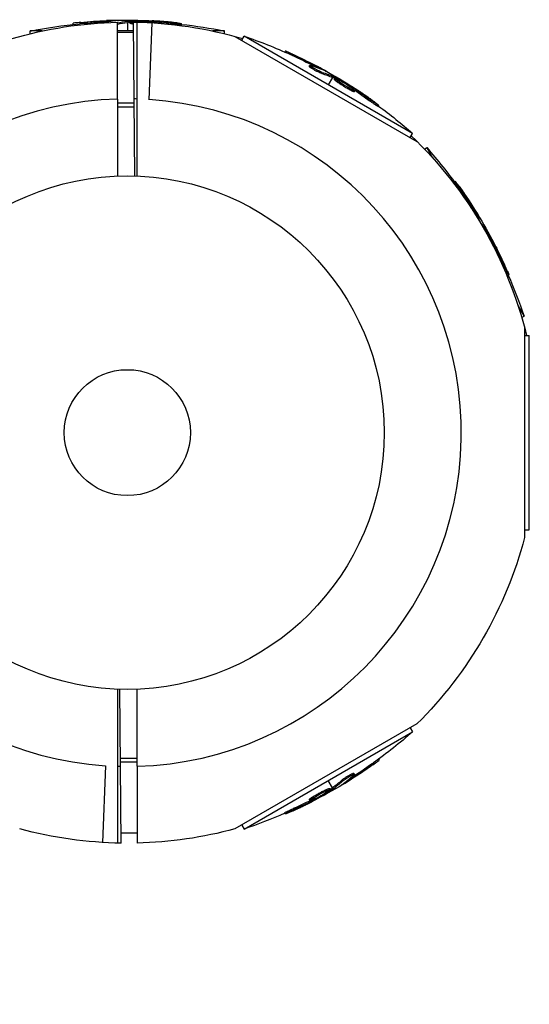
# Model space of a CAD drawing. Units: millimetres. Extents: x -4889 to 5681, y -3757 to 6183.
# Drawn here: x 1577 to 1682, y 4032 to 4235 of the extents above; entities that cross this region are included whole.
import ezdxf

# ---------------------------------------------------------------- set-up
doc = ezdxf.new("R2010")
doc.units = ezdxf.units.MM
doc.header["$LTSCALE"] = 20
doc.layers.add('2d', color=230, linetype='Continuous')

msp = doc.modelspace()

# ---------------------------------------------------------------- linework, layer by layer
at = {"layer": '2d'}
for p, q in [((1588.38, 4233.97), (1588.38, 4234.21)), ((1589.97, 4234.13), (1589.97, 4234.38)), ((1595.23, 4234.49), (1595.23, 4234.74)), ((1597.28, 4234.72), (1597.28, 4234.79)), ((1597.55, 4218.54), (1597.55, 4234.42)), ((1599.55, 4234.83), (1599.55, 4234.61)), ((1599.55, 4234.36), (1599.55, 4232.6)), ((1599.75, 4234.38), (1599.75, 4234.63)), ((1599.93, 4234.39), (1599.93, 4234.64)), ((1600.12, 4234.19), (1600.12, 4234.44)), ((1601.08, 4202.65), (1600.79, 4234.43)), ((1601.55, 4218.54), (1601.55, 4234.42)), ((1603.82, 4234.51), (1603.82, 4234.65)), ((1604.07, 4218.42), (1604.65, 4234.29)), ((1604.43, 4234.44), (1604.43, 4234.62)), ((1604.91, 4234.27), (1604.91, 4234.3)), ((1608.55, 4234.01), (1608.55, 4234.26)), ((1610.71, 4233.87), (1610.71, 4234.12)), ((1581.97, 4232.6), (1579.48, 4232.6)), ((1579.48, 4232.03), (1579.48, 4232.6)), ((1600.81, 4232.6), (1597.55, 4232.6)), ((1597.55, 4232.35), (1600.81, 4232.35)), ((1619.62, 4232.6), (1617.13, 4232.6)), ((1619.62, 4232.03), (1619.62, 4232.6)), ((1621.75, 4231.48), (1659.29, 4209.81)), ((1623.14, 4230.68), (1623.63, 4231.52)), ((1658.39, 4211.45), (1623.63, 4231.52)), ((1632.03, 4228.26), (1632.14, 4228.46)), ((1633.48, 4227.61), (1633.61, 4227.82)), ((1637.09, 4225.27), (1637.21, 4225.49)), ((1637.6, 4225.15), (1637.6, 4225.15)), ((1638.21, 4225.29), (1638.33, 4225.5)), ((1639.64, 4223.84), (1639.76, 4224.05)), ((1640.1, 4224.46), (1640.14, 4224.52)), ((1641.89, 4223.01), (1641.01, 4221.49)), ((1642.13, 4223.42), (1642.01, 4223.23)), ((1642.07, 4222.93), (1642.2, 4223.15)), ((1642.24, 4222.85), (1642.36, 4223.07)), ((1642.29, 4222.58), (1642.42, 4222.8)), ((1644.52, 4221.25), (1644.52, 4221.25)), ((1644.52, 4221.25), (1644.52, 4221.25)), ((1645.67, 4221), (1645.74, 4221.13)), ((1645.71, 4220.3), (1645.84, 4220.52)), ((1646.16, 4220.64), (1646.25, 4220.8)), ((1646.38, 4220.06), (1646.5, 4220.28)), ((1649.51, 4218.21), (1649.63, 4218.43)), ((1597.55, 4217.74), (1600.94, 4217.74)), ((1597.55, 4216.95), (1600.95, 4216.95)), ((1651.31, 4217.01), (1651.43, 4217.23)), ((1657.9, 4210.61), (1658.39, 4211.45)), ((1660.83, 4208.23), (1661.32, 4208.52)), ((1662.57, 4206.36), (1661.32, 4208.52)), ((1666.97, 4201.49), (1667.17, 4201.61)), ((1667.9, 4200.2), (1668.12, 4200.32)), ((1670.83, 4195.83), (1671.05, 4195.95)), ((1672.06, 4194.16), (1672.12, 4194.2)), ((1673.05, 4191.89), (1673.22, 4191.98)), ((1673.29, 4192.25), (1673.1, 4192.14)), ((1673.15, 4191.73), (1673.32, 4191.83)), ((1675.15, 4188.39), (1675.28, 4188.46)), ((1675.4, 4187.83), (1675.56, 4187.92)), ((1675.49, 4187.33), (1675.51, 4187.34)), ((1677.08, 4184.05), (1677.3, 4184.17)), ((1678.04, 4182.11), (1678.26, 4182.24)), ((1681.4, 4173.76), (1680.15, 4175.91)), ((1680.9, 4173.47), (1681.4, 4173.76)), ((1681.49, 4171.35), (1681.49, 4128)), ((1681.49, 4169.75), (1682.47, 4169.75)), ((1682.47, 4129.61), (1682.47, 4169.75)), ((1681.49, 4129.61), (1682.47, 4129.61)), ((1598.3, 4064.92), (1598.02, 4096.7)), ((1659.29, 4089.55), (1621.75, 4067.87)), ((1623.63, 4067.83), (1658.39, 4087.9)), ((1657.9, 4088.74), (1658.39, 4087.9)), ((1601.55, 4082.4), (1598.15, 4082.4)), ((1601.55, 4081.62), (1598.16, 4081.62)), ((1651.37, 4082.26), (1651.48, 4082.06)), ((1595.03, 4080.93), (1594.45, 4065.07)), ((1597.55, 4080.81), (1597.55, 4064.94)), ((1601.55, 4080.81), (1601.55, 4064.94)), ((1650.07, 4081.32), (1650.2, 4081.11)), ((1641.89, 4076.34), (1641.01, 4077.87)), ((1643.73, 4077.88), (1643.85, 4077.66)), ((1645.7, 4078.39), (1645.82, 4078.18)), ((1645.89, 4078.99), (1645.89, 4078.99)), ((1646.25, 4079.37), (1646.37, 4079.15)), ((1641.31, 4076.21), (1641.44, 4075.99)), ((1641.57, 4076.12), (1641.7, 4075.9)), ((1641.73, 4076.22), (1641.85, 4076)), ((1642.13, 4075.93), (1642.01, 4076.12)), ((1644.03, 4077.16), (1644.07, 4077.1)), ((1637.09, 4073.93), (1637.22, 4073.71)), ((1637.63, 4074.39), (1637.75, 4074.17)), ((1637.7, 4073.83), (1637.79, 4073.67)), ((1638.26, 4074.08), (1638.33, 4073.95)), ((1639.05, 4074.94), (1639.05, 4074.94)), ((1639.05, 4074.94), (1639.05, 4074.94)), ((1633.92, 4072.14), (1634.05, 4071.93)), ((1631.98, 4071.18), (1632.11, 4070.97)), ((1623.14, 4068.67), (1623.63, 4067.83)), ((1601.55, 4067), (1598.29, 4067))]:
    msp.add_line(p, q, dxfattribs=at)
for radius in [53, 13]:
    msp.add_circle((1599.55, 4149.68), radius, dxfattribs=at)
at = {"layer": '2d', "extrusion": (0, 0, -1)}
for centre, radius, start, end in [((-1599.55, 4149.68), 84.76, 73.6967, 88.648), ((-1599.55, 4132.08), 102.5, 78.708, 84.4788), ((-1599.55, 4132.33), 102.5, 84.4787, 92.1677), ((-1599.55, 4149.68), 84.76, 90.8413, 106.3033), ((-1599.55, 4132.08), 102.5, 96.2489, 101.292), ((-1590.75, 4134.44), 102.5, 108.708, 114.4788), ((-1590.88, 4134.66), 102.5, 114.4787, 122.1677), ((-1590.75, 4134.44), 102.5, 126.2489, 131.292), ((-1599.55, 4149.68), 84.76, 133.6967, 166.3033), ((-1584.31, 4140.88), 102.5, 138.708, 144.4788), ((-1584.53, 4141), 102.5, 144.4787, 152.1677), ((-1584.31, 4140.88), 102.5, 156.2489, 161.292), ((-1599.55, 4149.68), 84.76, 194.8137, 225.1863), ((-1590.75, 4164.92), 102.5, 228.708, 234.4788), ((-1590.88, 4164.7), 102.5, 234.4787, 242.1677), ((-1590.75, 4164.92), 102.5, 246.2489, 251.292), ((-1599.55, 4149.68), 84.76, 270.8413, 285.1863), ((-1599.55, 4149.68), 84.76, 254.8137, 268.648)]:
    msp.add_arc(centre, radius, start, end, dxfattribs=at)
at = {"layer": '2d'}
for radius, start, end in [(68.9, 91.6635, 266.238), (68.9, 88.3365, 88.8473), (68.9, 271.6635, 86.238), (400, 243.8315, 356.1685), (68.9, 268.3365, 268.8473)]:
    msp.add_arc((1599.55, 4149.68), radius, start, end, dxfattribs=at)
at = {"layer": '2d', "extrusion": (0, 0, -1)}
for centre, major_axis, ratio, start_param, end_param in [((1599.29, 4132.33), (0, 102.49), 0.987104, -0.092267, -0.040212), ((1599.29, 4132.08), (0, 102.49), 0.987104, -0.092267, -0.040212), ((1602.37, 4132.33), (0, 102.45), 0.473523, -0.099497, -0.058139), ((1602.37, 4132.08), (0, 102.45), 0.473523, -0.099497, -0.058139), ((1602.37, 4132.33), (0, 102.45), 0.473523, -0.058139, -0.054049), ((1602.37, 4132.08), (0, 102.45), 0.473523, -0.058139, -0.054049), ((1598.74, 4132.33), (0, 102.48), 0.926659, 0.060013, 0.103512), ((1598.74, 4132.08), (0, 102.48), 0.926659, 0.064437, 0.103512), ((1590.53, 4134.57), (51.24, 88.76), 0.987104, -0.092267, -0.040212), ((1590.65, 4134.78), (51.24, 88.76), 0.987104, -0.092267, -0.040212), ((1593.32, 4133.25), (51.23, 88.72), 0.473523, -0.106952, -0.058139), ((1593.19, 4133.03), (51.23, 88.72), 0.473523, -0.106952, -0.058139), ((1593.19, 4133.03), (51.23, 88.72), 0.473523, -0.058139, -0.054049), ((1593.32, 4133.25), (51.23, 88.72), 0.473523, -0.058139, -0.054049), ((1590.17, 4135.06), (51.24, 88.75), 0.926659, 0.060013, 0.103512), ((1590.05, 4134.84), (51.24, 88.75), 0.926659, 0.064437, 0.103512), ((1584.18, 4141.1), (88.76, 51.24), 0.987104, -0.092267, -0.040212), ((1584.4, 4141.23), (88.76, 51.24), 0.987104, -0.092267, -0.040212), ((1585.94, 4138.56), (88.72, 51.23), 0.473523, -0.082643, -0.058139), ((1585.94, 4138.56), (88.72, 51.23), 0.473523, -0.058139, -0.054049), ((1583.9, 4141.58), (88.75, 51.24), 0.926659, 0.064437, 0.103512), ((1584.12, 4141.71), (88.75, 51.24), 0.926659, 0.060013, 0.103512), ((1590.97, 4165.04), (-51.24, 88.76), 0.987104, 3.049326, 3.10138), ((1591.1, 4164.83), (-51.24, 88.76), 0.987104, 3.049326, 3.10138), ((1588.31, 4163.51), (-51.23, 88.72), 0.473523, 3.034641, 3.083454), ((1588.43, 4163.29), (-51.23, 88.72), 0.473523, 3.034641, 3.083454), ((1588.31, 4163.51), (-51.23, 88.72), 0.473523, 3.083454, 3.087544), ((1588.43, 4163.29), (-51.23, 88.72), 0.473523, 3.083454, 3.087544), ((1591.46, 4165.32), (-51.24, 88.75), 0.926659, 3.206029, 3.245104), ((1591.58, 4165.11), (-51.24, 88.75), 0.926659, 3.201605, 3.245104)]:
    msp.add_ellipse(centre, major_axis=major_axis, ratio=ratio, start_param=start_param, end_param=end_param, dxfattribs=at)
at = {"layer": '2d'}
for centre, major_axis, start_param, end_param in [((1599.54, 4132.33), (0, 102.5), 0.041437, 0.101803), ((1590.87, 4134.66), (51.25, 88.77), 0.041437, 0.107038), ((1584.52, 4141.01), (88.77, 51.25), 0.041437, 0.101803), ((1590.88, 4164.7), (-51.25, 88.77), 3.183029, 3.24863)]:
    msp.add_ellipse(centre, major_axis=major_axis, ratio=0.465742, start_param=start_param, end_param=end_param, dxfattribs=at)
for points, knots in [([(1589.97, 4234.38), (1589.48, 4234.34), (1589.03, 4234.29), (1588.51, 4234.23), (1588.38, 4234.21), (1588.38, 4234.21)], [0, 0, 0, 0, 0.25, 0.25, 0.4513626, 0.4513626, 0.4513626, 0.4513626]), ([(1589.97, 4234.13), (1589.91, 4234.13), (1589.85, 4234.12), (1589.76, 4234.11), (1589.73, 4234.11), (1589.7, 4234.11), (1589.69, 4234.11), (1589.69, 4234.11)], [0, 0, 0, 0, 0.03125, 0.03125, 0.046875, 0.046875, 0.04983203, 0.04983203, 0.04983203, 0.04983203]), ([(1597.56, 4234.74), (1597.64, 4234.75), (1597.7, 4234.76), (1597.72, 4234.76), (1597.75, 4234.77), (1597.74, 4234.77), (1597.71, 4234.78), (1597.68, 4234.78), (1597.62, 4234.78), (1597.53, 4234.79), (1597.46, 4234.79), (1597.38, 4234.79), (1597.28, 4234.79)], [0, 0, 0, 0, 0.263282, 0.263282, 0.263282, 0.526692, 0.526692, 0.526692, 0.789921, 0.789921, 0.789921, 1, 1, 1, 1]), ([(1599.93, 4234.64), (1599.89, 4234.64), (1599.85, 4234.64), (1599.82, 4234.64), (1599.79, 4234.64), (1599.77, 4234.63), (1599.75, 4234.63)], [0, 0, 0, 0, 0.536906, 0.536906, 0.536906, 1, 1, 1, 1]), ([(1599.93, 4234.64), (1600.26, 4234.65), (1600.58, 4234.66), (1601.23, 4234.67), (1601.55, 4234.67), (1602.2, 4234.67), (1602.53, 4234.67), (1603.01, 4234.66), (1603.18, 4234.66), (1603.5, 4234.66), (1603.66, 4234.65), (1603.82, 4234.65)], [0, 0, 0, 0, 0.25, 0.25, 0.5, 0.5, 0.75, 0.75, 0.875, 0.875, 1, 1, 1, 1]), ([(1600.79, 4234.27), (1600.36, 4234.32), (1600.12, 4234.38), (1600.11, 4234.49), (1600.36, 4234.54), (1600.8, 4234.56)], [0.7527844, 0.7527844, 0.7527844, 0.7527844, 0.875, 0.875, 0.9988689, 0.9988689, 0.9988689, 0.9988689]), ([(1600.8, 4234.02), (1600.75, 4234.03), (1600.71, 4234.03), (1600.62, 4234.04), (1600.57, 4234.05), (1600.48, 4234.06), (1600.44, 4234.07), (1600.37, 4234.09), (1600.33, 4234.09), (1600.29, 4234.1), (1600.27, 4234.11), (1600.25, 4234.12), (1600.21, 4234.13), (1600.18, 4234.14), (1600.16, 4234.15), (1600.16, 4234.15), (1600.15, 4234.15), (1600.14, 4234.16), (1600.12, 4234.17), (1600.12, 4234.18), (1600.12, 4234.19), (1600.12, 4234.19), (1600.12, 4234.19)], [0.7526427, 0.7526427, 0.7526427, 0.7526427, 0.7656245, 0.7656245, 0.7812496, 0.7812496, 0.7968746, 0.7968746, 0.8124996, 0.8124996, 0.8203121, 0.8203121, 0.8281247, 0.8437497, 0.8437497, 0.8476559, 0.8476559, 0.8515622, 0.8593747, 0.8749997, 0.8749997, 0.8758243, 0.8758243, 0.8758243, 0.8758243]), ([(1600.81, 4234.56), (1601.26, 4234.59), (1601.88, 4234.6), (1603.13, 4234.56), (1603.76, 4234.52), (1604.65, 4234.42), (1604.91, 4234.35), (1604.91, 4234.29), (1604.9, 4234.28), (1604.89, 4234.27)], [0, 0, 0, 0, 0.125, 0.125, 0.25, 0.25, 0.375, 0.375, 0.3961708, 0.3961708, 0.3961708, 0.3961708]), ([(1604.43, 4234.62), (1604.35, 4234.63), (1604.27, 4234.63), (1604.19, 4234.64), (1604.1, 4234.64), (1604.02, 4234.64), (1603.94, 4234.65), (1603.9, 4234.65), (1603.86, 4234.65), (1603.82, 4234.65)], [0, 0, 0, 0, 0.404397, 0.404397, 0.404397, 0.80918, 0.80918, 0.80918, 1, 1, 1, 1]), ([(1609.75, 4234.28), (1609.52, 4234.3), (1609.31, 4234.32), (1608.99, 4234.36), (1608.84, 4234.37), (1608.66, 4234.39), (1608.57, 4234.4), (1608.54, 4234.4), (1608.51, 4234.41), (1608.5, 4234.41), (1608.38, 4234.42), (1608.22, 4234.43), (1608.04, 4234.45), (1607.96, 4234.46), (1607.91, 4234.46), (1607.88, 4234.47), (1607.75, 4234.48), (1607.59, 4234.49), (1607.4, 4234.51), (1607.31, 4234.52), (1607.28, 4234.52), (1607.25, 4234.52), (1607.24, 4234.52), (1607.12, 4234.53), (1606.95, 4234.55), (1606.77, 4234.56), (1606.68, 4234.57), (1606.64, 4234.57), (1606.62, 4234.57), (1606.61, 4234.57), (1606.48, 4234.58), (1606.32, 4234.59), (1606.14, 4234.61), (1606.05, 4234.61), (1606.01, 4234.62), (1605.99, 4234.62), (1605.98, 4234.62), (1605.85, 4234.63), (1605.69, 4234.64), (1605.51, 4234.65), (1605.42, 4234.66), (1605.38, 4234.66), (1605.35, 4234.66), (1605.34, 4234.66), (1605.11, 4234.67), (1604.9, 4234.69), (1604.7, 4234.7)], [0, 0, 0, 0, 0.125, 0.125, 0.1875, 0.21875, 0.234375, 0.242188, 0.242188, 0.25, 0.25, 0.3125, 0.34375, 0.359375, 0.359375, 0.375, 0.375, 0.4375, 0.46875, 0.484375, 0.492188, 0.492188, 0.5, 0.5, 0.5625, 0.59375, 0.609375, 0.617188, 0.617188, 0.625, 0.625, 0.6875, 0.71875, 0.734375, 0.742188, 0.742188, 0.75, 0.75, 0.8125, 0.84375, 0.859375, 0.867188, 0.867188, 0.875, 0.875, 1, 1, 1, 1]), ([(1609.75, 4234.28), (1609.91, 4234.26), (1610.06, 4234.24), (1610.19, 4234.22), (1610.32, 4234.2), (1610.44, 4234.19), (1610.52, 4234.17), (1610.6, 4234.16), (1610.66, 4234.14), (1610.69, 4234.13), (1610.71, 4234.12), (1610.71, 4234.12), (1610.68, 4234.11), (1610.65, 4234.11), (1610.59, 4234.1), (1610.5, 4234.11), (1610.41, 4234.11), (1610.3, 4234.11), (1610.17, 4234.12), (1610.03, 4234.13), (1609.88, 4234.14), (1609.72, 4234.15), (1609.56, 4234.16), (1609.38, 4234.18), (1609.21, 4234.19), (1609.03, 4234.21), (1608.85, 4234.23), (1608.68, 4234.24), (1608.64, 4234.25), (1608.59, 4234.25), (1608.55, 4234.26)], [0, 0, 0, 0, 0.108572, 0.108572, 0.108572, 0.217262, 0.217262, 0.217262, 0.325717, 0.325717, 0.325717, 0.433622, 0.433622, 0.433622, 0.540983, 0.540983, 0.540983, 0.648042, 0.648042, 0.648042, 0.755174, 0.755174, 0.755174, 0.862717, 0.862717, 0.862717, 0.970831, 0.970831, 0.970831, 1, 1, 1, 1]), ([(1610.71, 4233.87), (1610.71, 4233.87), (1610.71, 4233.87), (1610.71, 4233.86), (1610.67, 4233.86), (1610.55, 4233.86), (1610.5, 4233.86), (1610.39, 4233.86), (1610.32, 4233.86), (1610.1, 4233.87), (1609.93, 4233.88), (1609.65, 4233.9), (1609.55, 4233.91), (1609.35, 4233.93), (1609.25, 4233.94), (1609.04, 4233.96), (1608.94, 4233.97), (1608.74, 4233.99), (1608.64, 4234), (1608.55, 4234.01)], [0.3749154, 0.3749154, 0.3749154, 0.3749154, 0.375, 0.375, 0.5, 0.5, 0.5625, 0.5625, 0.625, 0.625, 0.75, 0.75, 0.8125, 0.8125, 0.875, 0.875, 0.9375, 0.9375, 1, 1, 1, 1]), ([(1633.61, 4227.82), (1633.16, 4228.03), (1632.75, 4228.21), (1632.27, 4228.42), (1632.15, 4228.47), (1632.14, 4228.46)], [0, 0, 0, 0, 0.25, 0.25, 0.4513626, 0.4513626, 0.4513626, 0.4513626]), ([(1633.48, 4227.61), (1633.43, 4227.63), (1633.37, 4227.66), (1633.29, 4227.69), (1633.27, 4227.71), (1633.23, 4227.72), (1633.23, 4227.72), (1633.22, 4227.73)], [0, 0, 0, 0, 0.03125, 0.03125, 0.046875, 0.046875, 0.04983203, 0.04983203, 0.04983203, 0.04983203]), ([(1639.64, 4223.84), (1639.59, 4223.85), (1639.54, 4223.87), (1639.42, 4223.92), (1639.35, 4223.94), (1639.2, 4224.01), (1639.13, 4224.04), (1638.96, 4224.12), (1638.88, 4224.16), (1638.61, 4224.29), (1638.43, 4224.38), (1638.07, 4224.57), (1637.9, 4224.67), (1637.67, 4224.81), (1637.6, 4224.85), (1637.47, 4224.94), (1637.41, 4224.98), (1637.25, 4225.09), (1637.17, 4225.15), (1637.11, 4225.22), (1637.09, 4225.24), (1637.09, 4225.26), (1637.09, 4225.27), (1637.09, 4225.27), (1637.09, 4225.27), (1637.09, 4225.27)], [0, 0, 0, 0, 0.0625, 0.0625, 0.125, 0.125, 0.1875, 0.1875, 0.25, 0.25, 0.375, 0.375, 0.5, 0.5, 0.5625, 0.5625, 0.625, 0.625, 0.75, 0.75, 0.8125, 0.8125, 0.84375, 0.84375, 0.8451889, 0.8451889, 0.8451889, 0.8451889]), ([(1639.76, 4224.05), (1639.68, 4224.08), (1639.58, 4224.12), (1639.46, 4224.17), (1639.34, 4224.22), (1639.2, 4224.28), (1639.05, 4224.35), (1638.91, 4224.42), (1638.75, 4224.5), (1638.6, 4224.58), (1638.44, 4224.66), (1638.29, 4224.74), (1638.14, 4224.82), (1637.99, 4224.91), (1637.86, 4224.99), (1637.74, 4225.06), (1637.62, 4225.14), (1637.51, 4225.21), (1637.43, 4225.27), (1637.35, 4225.33), (1637.28, 4225.38), (1637.25, 4225.42), (1637.21, 4225.46), (1637.2, 4225.48), (1637.22, 4225.49), (1637.24, 4225.51), (1637.28, 4225.5), (1637.35, 4225.49), (1637.37, 4225.48), (1637.39, 4225.48), (1637.41, 4225.47)], [0, 0, 0, 0, 0.108263, 0.108263, 0.108263, 0.216637, 0.216637, 0.216637, 0.324631, 0.324631, 0.324631, 0.431995, 0.431995, 0.431995, 0.53889, 0.53889, 0.53889, 0.64568, 0.64568, 0.64568, 0.75277, 0.75277, 0.75277, 0.860435, 0.860435, 0.860435, 0.968703, 0.968703, 0.968703, 1, 1, 1, 1]), ([(1640.36, 4224.34), (1640.44, 4224.31), (1640.49, 4224.28), (1640.51, 4224.28), (1640.54, 4224.27), (1640.53, 4224.28), (1640.51, 4224.29), (1640.48, 4224.31), (1640.43, 4224.35), (1640.36, 4224.39), (1640.3, 4224.43), (1640.22, 4224.47), (1640.14, 4224.52)], [0, 0, 0, 0, 0.263282, 0.263282, 0.263282, 0.526692, 0.526692, 0.526692, 0.789921, 0.789921, 0.789921, 1, 1, 1, 1]), ([(1642.36, 4223.07), (1642.33, 4223.09), (1642.29, 4223.11), (1642.26, 4223.12), (1642.24, 4223.13), (1642.22, 4223.14), (1642.2, 4223.15)], [0, 0, 0, 0, 0.536906, 0.536906, 0.536906, 1, 1, 1, 1]), ([(1645.71, 4220.3), (1645.61, 4220.35), (1645.51, 4220.4), (1645.28, 4220.53), (1645.16, 4220.6), (1644.9, 4220.74), (1644.77, 4220.82), (1644.57, 4220.93), (1644.51, 4220.97), (1644.37, 4221.05), (1644.31, 4221.09), (1644.11, 4221.22), (1643.97, 4221.3), (1643.78, 4221.43), (1643.71, 4221.47), (1643.59, 4221.55), (1643.53, 4221.59), (1643.34, 4221.71), (1643.23, 4221.79), (1643.07, 4221.9), (1643.01, 4221.94), (1642.92, 4222.01), (1642.87, 4222.05), (1642.78, 4222.11), (1642.74, 4222.15), (1642.66, 4222.21), (1642.62, 4222.24), (1642.55, 4222.29), (1642.52, 4222.32), (1642.46, 4222.37), (1642.44, 4222.39), (1642.4, 4222.42), (1642.39, 4222.43), (1642.37, 4222.45), (1642.35, 4222.48), (1642.33, 4222.51), (1642.31, 4222.52), (1642.31, 4222.53), (1642.31, 4222.53), (1642.3, 4222.54), (1642.29, 4222.56), (1642.29, 4222.57), (1642.29, 4222.58), (1642.29, 4222.58), (1642.29, 4222.58)], [0.499999, 0.499999, 0.499999, 0.499999, 0.5312491, 0.5312491, 0.5624991, 0.5624991, 0.5937492, 0.5937492, 0.6093742, 0.6093742, 0.6249992, 0.6249992, 0.6562493, 0.6562493, 0.6718743, 0.6718743, 0.6874994, 0.6874994, 0.7187494, 0.7187494, 0.7343745, 0.7343745, 0.7499995, 0.7499995, 0.7656245, 0.7656245, 0.7812496, 0.7812496, 0.7968746, 0.7968746, 0.8124996, 0.8124996, 0.8203121, 0.8203121, 0.8281247, 0.8437497, 0.8437497, 0.8476559, 0.8476559, 0.8515622, 0.8593747, 0.8749997, 0.8749997, 0.8758243, 0.8758243, 0.8758243, 0.8758243]), ([(1642.36, 4223.07), (1642.65, 4222.91), (1642.93, 4222.76), (1643.5, 4222.44), (1643.78, 4222.28), (1644.34, 4221.96), (1644.62, 4221.79), (1645.04, 4221.55), (1645.18, 4221.46), (1645.46, 4221.3), (1645.6, 4221.21), (1645.74, 4221.13)], [0, 0, 0, 0, 0.25, 0.25, 0.5, 0.5, 0.75, 0.75, 0.875, 0.875, 1, 1, 1, 1]), ([(1645.84, 4220.52), (1645.44, 4220.71), (1644.9, 4221.02), (1643.83, 4221.68), (1643.31, 4222.03), (1642.59, 4222.57), (1642.39, 4222.75), (1642.44, 4222.85), (1642.68, 4222.76), (1643.07, 4222.57)], [0.5, 0.5, 0.5, 0.5, 0.625, 0.625, 0.75, 0.75, 0.875, 0.875, 0.9988689, 0.9988689, 0.9988689, 0.9988689]), ([(1643.08, 4222.56), (1643.48, 4222.36), (1644.03, 4222.05), (1645.09, 4221.4), (1645.62, 4221.05), (1646.33, 4220.52), (1646.53, 4220.33), (1646.48, 4220.23), (1646.24, 4220.32), (1645.85, 4220.51)], [0, 0, 0, 0, 0.125, 0.125, 0.25, 0.25, 0.375, 0.375, 0.4988549, 0.4988549, 0.4988549, 0.4988549]), ([(1646.38, 4220.06), (1646.37, 4220.06), (1646.37, 4220.05), (1646.35, 4220.05), (1646.34, 4220.05), (1646.3, 4220.05), (1646.28, 4220.06), (1646.24, 4220.07), (1646.21, 4220.08), (1646.13, 4220.11), (1646.06, 4220.14), (1645.94, 4220.19), (1645.9, 4220.21), (1645.81, 4220.25), (1645.77, 4220.27), (1645.72, 4220.29)], [1.375782, 1.375782, 1.375782, 1.375782, 1.3906242, 1.3906242, 1.4062492, 1.4062492, 1.4218741, 1.4218741, 1.4374991, 1.4374991, 1.4687491, 1.4687491, 1.484374, 1.484374, 1.4988524, 1.4988524, 1.4988524, 1.4988524]), ([(1646.25, 4220.8), (1646.19, 4220.85), (1646.12, 4220.89), (1646.04, 4220.94), (1645.97, 4220.98), (1645.9, 4221.03), (1645.83, 4221.07), (1645.8, 4221.09), (1645.77, 4221.11), (1645.74, 4221.13)], [0, 0, 0, 0, 0.404397, 0.404397, 0.404397, 0.80918, 0.80918, 0.80918, 1, 1, 1, 1]), ([(1650.68, 4217.84), (1650.5, 4217.98), (1650.32, 4218.11), (1650.07, 4218.29), (1649.94, 4218.38), (1649.8, 4218.49), (1649.73, 4218.54), (1649.7, 4218.56), (1649.68, 4218.57), (1649.67, 4218.58), (1649.57, 4218.65), (1649.44, 4218.75), (1649.29, 4218.85), (1649.22, 4218.9), (1649.18, 4218.93), (1649.16, 4218.94), (1649.05, 4219.02), (1648.92, 4219.11), (1648.77, 4219.22), (1648.69, 4219.27), (1648.66, 4219.29), (1648.64, 4219.3), (1648.63, 4219.31), (1648.53, 4219.38), (1648.4, 4219.47), (1648.25, 4219.58), (1648.17, 4219.63), (1648.14, 4219.65), (1648.12, 4219.66), (1648.11, 4219.67), (1648.01, 4219.74), (1647.87, 4219.83), (1647.72, 4219.93), (1647.65, 4219.98), (1647.62, 4220), (1647.59, 4220.02), (1647.59, 4220.03), (1647.48, 4220.1), (1647.35, 4220.19), (1647.19, 4220.29), (1647.12, 4220.34), (1647.09, 4220.36), (1647.07, 4220.37), (1647.06, 4220.38), (1646.86, 4220.51), (1646.68, 4220.62), (1646.52, 4220.73)], [0, 0, 0, 0, 0.125, 0.125, 0.1875, 0.21875, 0.234375, 0.242188, 0.242188, 0.25, 0.25, 0.3125, 0.34375, 0.359375, 0.359375, 0.375, 0.375, 0.4375, 0.46875, 0.484375, 0.492188, 0.492188, 0.5, 0.5, 0.5625, 0.59375, 0.609375, 0.617188, 0.617188, 0.625, 0.625, 0.6875, 0.71875, 0.734375, 0.742188, 0.742188, 0.75, 0.75, 0.8125, 0.84375, 0.859375, 0.867188, 0.867188, 0.875, 0.875, 1, 1, 1, 1]), ([(1651.31, 4217.01), (1651.31, 4217.01), (1651.31, 4217.01), (1651.3, 4217.01), (1651.27, 4217.02), (1651.16, 4217.08), (1651.12, 4217.1), (1651.03, 4217.16), (1650.97, 4217.2), (1650.79, 4217.31), (1650.64, 4217.41), (1650.41, 4217.57), (1650.33, 4217.63), (1650.16, 4217.74), (1650.08, 4217.8), (1649.91, 4217.92), (1649.83, 4217.98), (1649.66, 4218.1), (1649.59, 4218.16), (1649.51, 4218.21)], [0.3749154, 0.3749154, 0.3749154, 0.3749154, 0.375, 0.375, 0.5, 0.5, 0.5625, 0.5625, 0.625, 0.625, 0.75, 0.75, 0.8125, 0.8125, 0.875, 0.875, 0.9375, 0.9375, 1, 1, 1, 1]), ([(1650.68, 4217.84), (1650.81, 4217.75), (1650.94, 4217.65), (1651.04, 4217.57), (1651.14, 4217.49), (1651.23, 4217.42), (1651.3, 4217.37), (1651.36, 4217.31), (1651.41, 4217.27), (1651.42, 4217.25), (1651.44, 4217.23), (1651.44, 4217.22), (1651.41, 4217.23), (1651.38, 4217.25), (1651.32, 4217.28), (1651.25, 4217.32), (1651.17, 4217.36), (1651.08, 4217.43), (1650.96, 4217.5), (1650.85, 4217.57), (1650.73, 4217.66), (1650.59, 4217.75), (1650.46, 4217.84), (1650.31, 4217.94), (1650.17, 4218.04), (1650.03, 4218.14), (1649.88, 4218.25), (1649.74, 4218.35), (1649.71, 4218.37), (1649.67, 4218.4), (1649.63, 4218.43)], [0, 0, 0, 0, 0.108572, 0.108572, 0.108572, 0.217262, 0.217262, 0.217262, 0.325717, 0.325717, 0.325717, 0.433622, 0.433622, 0.433622, 0.540983, 0.540983, 0.540983, 0.648042, 0.648042, 0.648042, 0.755174, 0.755174, 0.755174, 0.862717, 0.862717, 0.862717, 0.970831, 0.970831, 0.970831, 1, 1, 1, 1]), ([(1668.12, 4200.32), (1667.83, 4200.73), (1667.57, 4201.09), (1667.25, 4201.51), (1667.18, 4201.61), (1667.17, 4201.61)], [0, 0, 0, 0, 0.25, 0.25, 0.4513626, 0.4513626, 0.4513626, 0.4513626]), ([(1667.9, 4200.2), (1667.87, 4200.25), (1667.83, 4200.3), (1667.78, 4200.37), (1667.76, 4200.39), (1667.74, 4200.42), (1667.74, 4200.43), (1667.74, 4200.43)], [0, 0, 0, 0, 0.03125, 0.03125, 0.046875, 0.046875, 0.04983203, 0.04983203, 0.04983203, 0.04983203]), ([(1672.23, 4193.93), (1672.27, 4193.86), (1672.31, 4193.82), (1672.32, 4193.8), (1672.34, 4193.78), (1672.34, 4193.79), (1672.33, 4193.82), (1672.32, 4193.85), (1672.29, 4193.9), (1672.25, 4193.98), (1672.21, 4194.04), (1672.17, 4194.11), (1672.12, 4194.2)], [0, 0, 0, 0, 0.263282, 0.263282, 0.263282, 0.526692, 0.526692, 0.526692, 0.789921, 0.789921, 0.789921, 1, 1, 1, 1]), ([(1673.32, 4191.83), (1673.3, 4191.86), (1673.28, 4191.9), (1673.26, 4191.92), (1673.25, 4191.95), (1673.23, 4191.97), (1673.22, 4191.98)], [0, 0, 0, 0, 0.536906, 0.536906, 0.536906, 1, 1, 1, 1]), ([(1673.32, 4191.83), (1673.49, 4191.55), (1673.66, 4191.27), (1673.99, 4190.72), (1674.16, 4190.44), (1674.48, 4189.88), (1674.64, 4189.59), (1674.88, 4189.17), (1674.96, 4189.03), (1675.12, 4188.75), (1675.2, 4188.6), (1675.28, 4188.46)], [0, 0, 0, 0, 0.25, 0.25, 0.5, 0.5, 0.75, 0.75, 0.875, 0.875, 1, 1, 1, 1]), ([(1673.69, 4191.03), (1673.94, 4190.66), (1674.26, 4190.12), (1674.85, 4189.02), (1675.13, 4188.45), (1675.48, 4187.63), (1675.56, 4187.38), (1675.51, 4187.34), (1675.5, 4187.34), (1675.48, 4187.35)], [0, 0, 0, 0, 0.125, 0.125, 0.25, 0.25, 0.375, 0.375, 0.3961708, 0.3961708, 0.3961708, 0.3961708]), ([(1675.56, 4187.92), (1675.52, 4187.99), (1675.48, 4188.07), (1675.45, 4188.14), (1675.41, 4188.22), (1675.37, 4188.29), (1675.33, 4188.36), (1675.31, 4188.4), (1675.29, 4188.43), (1675.28, 4188.46)], [0, 0, 0, 0, 0.404397, 0.404397, 0.404397, 0.80918, 0.80918, 0.80918, 1, 1, 1, 1]), ([(1677.91, 4183.14), (1677.82, 4183.35), (1677.73, 4183.55), (1677.61, 4183.84), (1677.54, 4183.98), (1677.47, 4184.14), (1677.43, 4184.22), (1677.42, 4184.26), (1677.41, 4184.28), (1677.4, 4184.29), (1677.35, 4184.4), (1677.29, 4184.55), (1677.21, 4184.71), (1677.18, 4184.79), (1677.16, 4184.83), (1677.15, 4184.85), (1677.09, 4184.98), (1677.02, 4185.12), (1676.94, 4185.29), (1676.9, 4185.37), (1676.89, 4185.41), (1676.88, 4185.43), (1676.87, 4185.44), (1676.82, 4185.55), (1676.75, 4185.7), (1676.67, 4185.86), (1676.63, 4185.94), (1676.62, 4185.98), (1676.61, 4186), (1676.6, 4186.01), (1676.55, 4186.12), (1676.48, 4186.27), (1676.4, 4186.43), (1676.36, 4186.52), (1676.34, 4186.55), (1676.33, 4186.57), (1676.32, 4186.58), (1676.27, 4186.69), (1676.2, 4186.84), (1676.12, 4187), (1676.08, 4187.08), (1676.06, 4187.12), (1676.05, 4187.14), (1676.04, 4187.15), (1675.94, 4187.36), (1675.84, 4187.55), (1675.75, 4187.73)], [0, 0, 0, 0, 0.125, 0.125, 0.1875, 0.21875, 0.234375, 0.242188, 0.242188, 0.25, 0.25, 0.3125, 0.34375, 0.359375, 0.359375, 0.375, 0.375, 0.4375, 0.46875, 0.484375, 0.492188, 0.492188, 0.5, 0.5, 0.5625, 0.59375, 0.609375, 0.617188, 0.617188, 0.625, 0.625, 0.6875, 0.71875, 0.734375, 0.742188, 0.742188, 0.75, 0.75, 0.8125, 0.84375, 0.859375, 0.867188, 0.867188, 0.875, 0.875, 1, 1, 1, 1]), ([(1678.04, 4182.11), (1678.04, 4182.11), (1678.04, 4182.11), (1678.03, 4182.11), (1678.01, 4182.14), (1677.95, 4182.24), (1677.93, 4182.28), (1677.87, 4182.38), (1677.84, 4182.44), (1677.74, 4182.63), (1677.66, 4182.79), (1677.54, 4183.04), (1677.5, 4183.13), (1677.41, 4183.32), (1677.37, 4183.41), (1677.29, 4183.6), (1677.24, 4183.69), (1677.16, 4183.87), (1677.12, 4183.96), (1677.08, 4184.05)], [0.3749154, 0.3749154, 0.3749154, 0.3749154, 0.375, 0.375, 0.5, 0.5, 0.5625, 0.5625, 0.625, 0.625, 0.75, 0.75, 0.8125, 0.8125, 0.875, 0.875, 0.9375, 0.9375, 1, 1, 1, 1]), ([(1677.91, 4183.14), (1677.98, 4182.99), (1678.04, 4182.85), (1678.09, 4182.73), (1678.14, 4182.61), (1678.18, 4182.5), (1678.21, 4182.42), (1678.24, 4182.34), (1678.26, 4182.29), (1678.26, 4182.26), (1678.26, 4182.23), (1678.26, 4182.23), (1678.24, 4182.25), (1678.22, 4182.28), (1678.18, 4182.33), (1678.14, 4182.41), (1678.1, 4182.48), (1678.05, 4182.59), (1677.99, 4182.7), (1677.93, 4182.82), (1677.86, 4182.96), (1677.79, 4183.11), (1677.72, 4183.25), (1677.64, 4183.41), (1677.57, 4183.57), (1677.5, 4183.73), (1677.42, 4183.9), (1677.35, 4184.05), (1677.34, 4184.09), (1677.32, 4184.13), (1677.3, 4184.17)], [0, 0, 0, 0, 0.108572, 0.108572, 0.108572, 0.217262, 0.217262, 0.217262, 0.325717, 0.325717, 0.325717, 0.433622, 0.433622, 0.433622, 0.540983, 0.540983, 0.540983, 0.648042, 0.648042, 0.648042, 0.755174, 0.755174, 0.755174, 0.862717, 0.862717, 0.862717, 0.970831, 0.970831, 0.970831, 1, 1, 1, 1]), ([(1650.2, 4081.11), (1650.6, 4081.39), (1650.96, 4081.66), (1651.39, 4081.97), (1651.49, 4082.05), (1651.48, 4082.06)], [0, 0, 0, 0, 0.25, 0.25, 0.4513626, 0.4513626, 0.4513626, 0.4513626]), ([(1650.07, 4081.32), (1650.12, 4081.36), (1650.17, 4081.39), (1650.24, 4081.45), (1650.27, 4081.46), (1650.29, 4081.48), (1650.3, 4081.49), (1650.3, 4081.49)], [0, 0, 0, 0, 0.03125, 0.03125, 0.046875, 0.046875, 0.04983203, 0.04983203, 0.04983203, 0.04983203]), ([(1643.73, 4077.88), (1643.76, 4077.91), (1643.81, 4077.95), (1643.91, 4078.03), (1643.97, 4078.08), (1644.09, 4078.17), (1644.16, 4078.22), (1644.31, 4078.32), (1644.38, 4078.38), (1644.63, 4078.54), (1644.8, 4078.65), (1645.15, 4078.86), (1645.32, 4078.96), (1645.55, 4079.1), (1645.63, 4079.13), (1645.77, 4079.21), (1645.83, 4079.24), (1646.01, 4079.32), (1646.1, 4079.36), (1646.19, 4079.38), (1646.22, 4079.38), (1646.24, 4079.38), (1646.24, 4079.37), (1646.24, 4079.37), (1646.25, 4079.37), (1646.25, 4079.37)], [0, 0, 0, 0, 0.0625, 0.0625, 0.125, 0.125, 0.1875, 0.1875, 0.25, 0.25, 0.375, 0.375, 0.5, 0.5, 0.5625, 0.5625, 0.625, 0.625, 0.75, 0.75, 0.8125, 0.8125, 0.84375, 0.84375, 0.8451889, 0.8451889, 0.8451889, 0.8451889]), ([(1643.85, 4077.66), (1643.91, 4077.72), (1644, 4077.79), (1644.1, 4077.87), (1644.21, 4077.95), (1644.33, 4078.04), (1644.46, 4078.13), (1644.6, 4078.22), (1644.74, 4078.32), (1644.89, 4078.41), (1645.04, 4078.5), (1645.19, 4078.6), (1645.33, 4078.68), (1645.48, 4078.77), (1645.62, 4078.85), (1645.74, 4078.91), (1645.87, 4078.98), (1645.98, 4079.03), (1646.07, 4079.08), (1646.17, 4079.12), (1646.24, 4079.15), (1646.29, 4079.16), (1646.34, 4079.17), (1646.37, 4079.16), (1646.37, 4079.14), (1646.37, 4079.12), (1646.35, 4079.09), (1646.3, 4079.04), (1646.29, 4079.02), (1646.27, 4079.01), (1646.26, 4078.99)], [0, 0, 0, 0, 0.108263, 0.108263, 0.108263, 0.216637, 0.216637, 0.216637, 0.324631, 0.324631, 0.324631, 0.431995, 0.431995, 0.431995, 0.53889, 0.53889, 0.53889, 0.64568, 0.64568, 0.64568, 0.75277, 0.75277, 0.75277, 0.860435, 0.860435, 0.860435, 0.968703, 0.968703, 0.968703, 1, 1, 1, 1]), ([(1640.9, 4075.53), (1640.53, 4075.28), (1639.99, 4074.97), (1638.89, 4074.37), (1638.32, 4074.1), (1637.51, 4073.74), (1637.25, 4073.66), (1637.19, 4073.76), (1637.38, 4073.92), (1637.74, 4074.16)], [0, 0, 0, 0, 0.125, 0.125, 0.25, 0.25, 0.375, 0.375, 0.4988549, 0.4988549, 0.4988549, 0.4988549]), ([(1637.63, 4074.39), (1637.72, 4074.45), (1637.82, 4074.51), (1638.05, 4074.65), (1638.16, 4074.72), (1638.42, 4074.87), (1638.55, 4074.94), (1638.75, 4075.06), (1638.82, 4075.1), (1638.95, 4075.17), (1639.02, 4075.21), (1639.22, 4075.32), (1639.36, 4075.39), (1639.57, 4075.5), (1639.64, 4075.53), (1639.77, 4075.6), (1639.84, 4075.63), (1640.04, 4075.73), (1640.16, 4075.79), (1640.34, 4075.88), (1640.4, 4075.9), (1640.51, 4075.95), (1640.56, 4075.98), (1640.66, 4076.02), (1640.71, 4076.04), (1640.81, 4076.08), (1640.85, 4076.1), (1640.93, 4076.13), (1640.97, 4076.14), (1641.04, 4076.17), (1641.08, 4076.18), (1641.12, 4076.19), (1641.14, 4076.2), (1641.16, 4076.2), (1641.2, 4076.21), (1641.23, 4076.22), (1641.25, 4076.22), (1641.26, 4076.22), (1641.27, 4076.22), (1641.28, 4076.22), (1641.3, 4076.22), (1641.31, 4076.21), (1641.31, 4076.21), (1641.31, 4076.21), (1641.31, 4076.21)], [0.499999, 0.499999, 0.499999, 0.499999, 0.5312491, 0.5312491, 0.5624991, 0.5624991, 0.5937492, 0.5937492, 0.6093742, 0.6093742, 0.6249992, 0.6249992, 0.6562493, 0.6562493, 0.6718743, 0.6718743, 0.6874994, 0.6874994, 0.7187494, 0.7187494, 0.7343745, 0.7343745, 0.7499995, 0.7499995, 0.7656245, 0.7656245, 0.7812496, 0.7812496, 0.7968746, 0.7968746, 0.8124996, 0.8124996, 0.8203121, 0.8203121, 0.8281247, 0.8437497, 0.8437497, 0.8476559, 0.8476559, 0.8515622, 0.8593747, 0.8749997, 0.8749997, 0.8758243, 0.8758243, 0.8758243, 0.8758243]), ([(1637.75, 4074.17), (1638.12, 4074.41), (1638.66, 4074.73), (1639.76, 4075.33), (1640.32, 4075.6), (1641.15, 4075.96), (1641.41, 4076.04), (1641.47, 4075.94), (1641.28, 4075.78), (1640.91, 4075.54)], [0.5, 0.5, 0.5, 0.5, 0.625, 0.625, 0.75, 0.75, 0.875, 0.875, 0.9988689, 0.9988689, 0.9988689, 0.9988689]), ([(1641.7, 4075.9), (1641.42, 4075.73), (1641.15, 4075.57), (1640.59, 4075.23), (1640.31, 4075.07), (1639.75, 4074.74), (1639.47, 4074.58), (1639.04, 4074.34), (1638.9, 4074.26), (1638.62, 4074.11), (1638.48, 4074.03), (1638.33, 4073.95)], [0, 0, 0, 0, 0.25, 0.25, 0.5, 0.5, 0.75, 0.75, 0.875, 0.875, 1, 1, 1, 1]), ([(1641.7, 4075.9), (1641.74, 4075.93), (1641.77, 4075.95), (1641.8, 4075.96), (1641.82, 4075.98), (1641.84, 4075.99), (1641.85, 4076)], [0, 0, 0, 0, 0.536906, 0.536906, 0.536906, 1, 1, 1, 1]), ([(1643.8, 4077), (1643.74, 4076.95), (1643.69, 4076.92), (1643.67, 4076.9), (1643.65, 4076.89), (1643.66, 4076.88), (1643.69, 4076.9), (1643.72, 4076.91), (1643.77, 4076.94), (1643.85, 4076.98), (1643.91, 4077.01), (1643.98, 4077.05), (1644.07, 4077.1)], [0, 0, 0, 0, 0.263282, 0.263282, 0.263282, 0.526692, 0.526692, 0.526692, 0.789921, 0.789921, 0.789921, 1, 1, 1, 1]), ([(1633.02, 4071.31), (1633.22, 4071.4), (1633.42, 4071.49), (1633.71, 4071.62), (1633.85, 4071.68), (1634.02, 4071.76), (1634.1, 4071.79), (1634.13, 4071.81), (1634.15, 4071.82), (1634.16, 4071.82), (1634.27, 4071.87), (1634.42, 4071.94), (1634.59, 4072.02), (1634.66, 4072.05), (1634.7, 4072.07), (1634.73, 4072.08), (1634.85, 4072.14), (1635, 4072.21), (1635.16, 4072.28), (1635.24, 4072.32), (1635.28, 4072.34), (1635.3, 4072.35), (1635.31, 4072.35), (1635.42, 4072.41), (1635.57, 4072.48), (1635.74, 4072.55), (1635.82, 4072.59), (1635.85, 4072.61), (1635.87, 4072.62), (1635.88, 4072.63), (1636, 4072.68), (1636.14, 4072.75), (1636.31, 4072.83), (1636.39, 4072.87), (1636.42, 4072.89), (1636.44, 4072.9), (1636.45, 4072.9), (1636.57, 4072.96), (1636.71, 4073.03), (1636.88, 4073.11), (1636.96, 4073.15), (1636.99, 4073.17), (1637.01, 4073.18), (1637.02, 4073.18), (1637.23, 4073.29), (1637.42, 4073.38), (1637.6, 4073.47)], [0, 0, 0, 0, 0.125, 0.125, 0.1875, 0.21875, 0.234375, 0.242188, 0.242188, 0.25, 0.25, 0.3125, 0.34375, 0.359375, 0.359375, 0.375, 0.375, 0.4375, 0.46875, 0.484375, 0.492188, 0.492188, 0.5, 0.5, 0.5625, 0.59375, 0.609375, 0.617188, 0.617188, 0.625, 0.625, 0.6875, 0.71875, 0.734375, 0.742188, 0.742188, 0.75, 0.75, 0.8125, 0.84375, 0.859375, 0.867188, 0.867188, 0.875, 0.875, 1, 1, 1, 1]), ([(1637.09, 4073.93), (1637.09, 4073.93), (1637.09, 4073.94), (1637.09, 4073.96), (1637.1, 4073.97), (1637.12, 4074), (1637.13, 4074.01), (1637.17, 4074.04), (1637.19, 4074.06), (1637.26, 4074.12), (1637.31, 4074.17), (1637.42, 4074.24), (1637.46, 4074.27), (1637.54, 4074.32), (1637.58, 4074.35), (1637.62, 4074.38)], [1.375782, 1.375782, 1.375782, 1.375782, 1.3906242, 1.3906242, 1.4062492, 1.4062492, 1.4218741, 1.4218741, 1.4374991, 1.4374991, 1.4687491, 1.4687491, 1.484374, 1.484374, 1.4988524, 1.4988524, 1.4988524, 1.4988524]), ([(1637.79, 4073.67), (1637.86, 4073.7), (1637.94, 4073.74), (1638.01, 4073.78), (1638.09, 4073.82), (1638.16, 4073.86), (1638.24, 4073.9), (1638.27, 4073.92), (1638.3, 4073.93), (1638.33, 4073.95)], [0, 0, 0, 0, 0.404397, 0.404397, 0.404397, 0.80918, 0.80918, 0.80918, 1, 1, 1, 1]), ([(1631.98, 4071.18), (1631.98, 4071.18), (1631.98, 4071.18), (1631.98, 4071.19), (1632.01, 4071.22), (1632.11, 4071.28), (1632.15, 4071.3), (1632.25, 4071.35), (1632.31, 4071.38), (1632.51, 4071.48), (1632.66, 4071.56), (1632.92, 4071.68), (1633, 4071.73), (1633.19, 4071.81), (1633.28, 4071.85), (1633.47, 4071.94), (1633.56, 4071.98), (1633.75, 4072.07), (1633.84, 4072.1), (1633.92, 4072.14)], [0.3749154, 0.3749154, 0.3749154, 0.3749154, 0.375, 0.375, 0.5, 0.5, 0.5625, 0.5625, 0.625, 0.625, 0.75, 0.75, 0.8125, 0.8125, 0.875, 0.875, 0.9375, 0.9375, 1, 1, 1, 1]), ([(1633.02, 4071.31), (1632.87, 4071.25), (1632.72, 4071.19), (1632.6, 4071.14), (1632.48, 4071.09), (1632.38, 4071.05), (1632.3, 4071.02), (1632.22, 4070.99), (1632.16, 4070.97), (1632.13, 4070.97), (1632.1, 4070.96), (1632.1, 4070.97), (1632.13, 4070.99), (1632.15, 4071.01), (1632.2, 4071.04), (1632.28, 4071.08), (1632.36, 4071.13), (1632.46, 4071.18), (1632.58, 4071.24), (1632.69, 4071.3), (1632.83, 4071.37), (1632.98, 4071.44), (1633.12, 4071.51), (1633.28, 4071.58), (1633.44, 4071.66), (1633.6, 4071.73), (1633.77, 4071.8), (1633.92, 4071.87), (1633.96, 4071.89), (1634.01, 4071.91), (1634.05, 4071.93)], [0, 0, 0, 0, 0.108572, 0.108572, 0.108572, 0.217262, 0.217262, 0.217262, 0.325717, 0.325717, 0.325717, 0.433622, 0.433622, 0.433622, 0.540983, 0.540983, 0.540983, 0.648042, 0.648042, 0.648042, 0.755174, 0.755174, 0.755174, 0.862717, 0.862717, 0.862717, 0.970831, 0.970831, 0.970831, 1, 1, 1, 1])]:
    msp.add_open_spline(points, degree=3, knots=knots, dxfattribs=at)
for points in [[(1597.28, 4234.79), (1596.72, 4234.79), (1596, 4234.77), (1595.23, 4234.74)], [(1595.74, 4234.5), (1595.58, 4234.5), (1595.41, 4234.49), (1595.23, 4234.49)], [(1599.93, 4234.39), (1599.85, 4234.39), (1599.79, 4234.39), (1599.75, 4234.38)], [(1599.93, 4234.39), (1599.99, 4234.39), (1600.05, 4234.4), (1600.12, 4234.4)], [(1600.16, 4234.4), (1600.16, 4234.4), (1600.16, 4234.4), (1600.16, 4234.4)], [(1600.59, 4234.3), (1600.59, 4234.3), (1600.59, 4234.3), (1600.59, 4234.3)], [(1600.8, 4234.56), (1600.8, 4234.56), (1600.81, 4234.56), (1600.81, 4234.56)], [(1603.43, 4234.76), (1603.76, 4234.75), (1604.2, 4234.72), (1604.7, 4234.7)], [(1638.66, 4225.05), (1638.52, 4225.12), (1638.37, 4225.2), (1638.21, 4225.29)], [(1640.14, 4224.52), (1639.65, 4224.8), (1639.02, 4225.14), (1638.33, 4225.5)], [(1642.24, 4222.85), (1642.17, 4222.89), (1642.11, 4222.92), (1642.07, 4222.93)], [(1642.24, 4222.85), (1642.29, 4222.82), (1642.35, 4222.79), (1642.4, 4222.76)], [(1642.44, 4222.74), (1642.44, 4222.74), (1642.44, 4222.74), (1642.44, 4222.74)], [(1642.76, 4222.44), (1642.76, 4222.44), (1642.76, 4222.44), (1642.76, 4222.44)], [(1643.07, 4222.57), (1643.08, 4222.57), (1643.08, 4222.56), (1643.08, 4222.56)], [(1645.45, 4221.42), (1645.73, 4221.24), (1646.1, 4221), (1646.52, 4220.73)], [(1645.72, 4220.29), (1645.72, 4220.3), (1645.72, 4220.3), (1645.71, 4220.3)], [(1645.85, 4220.51), (1645.84, 4220.51), (1645.84, 4220.51), (1645.84, 4220.52)], [(1646.04, 4220.42), (1646.04, 4220.42), (1646.04, 4220.42), (1646.04, 4220.42)], [(1646.04, 4220.42), (1646.04, 4220.42), (1646.04, 4220.42), (1646.04, 4220.42)], [(1597.55, 4218.54), (1597.55, 4213.24), (1597.55, 4207.94), (1597.55, 4202.64)], [(1601.55, 4202.64), (1601.55, 4207.94), (1601.55, 4213.24), (1601.55, 4218.54)], [(1671.11, 4195.39), (1671.02, 4195.53), (1670.93, 4195.67), (1670.83, 4195.83)], [(1672.12, 4194.2), (1671.84, 4194.68), (1671.47, 4195.3), (1671.05, 4195.95)], [(1673.24, 4191.57), (1673.29, 4191.59), (1673.45, 4191.4), (1673.69, 4191.04)], [(1673.69, 4191.04), (1673.69, 4191.04), (1673.69, 4191.03), (1673.69, 4191.03)], [(1675.17, 4188.86), (1675.33, 4188.56), (1675.53, 4188.17), (1675.75, 4187.73)], [(1597.55, 4096.71), (1597.55, 4091.41), (1597.55, 4086.11), (1597.55, 4080.81)], [(1601.55, 4080.81), (1601.55, 4086.11), (1601.55, 4091.41), (1601.55, 4096.71)], [(1644.07, 4077.1), (1644.55, 4077.39), (1645.17, 4077.76), (1645.82, 4078.18)], [(1645.26, 4078.12), (1645.4, 4078.2), (1645.54, 4078.29), (1645.7, 4078.39)], [(1640.91, 4075.54), (1640.91, 4075.54), (1640.9, 4075.53), (1640.9, 4075.53)], [(1640.96, 4075.87), (1640.96, 4075.87), (1640.96, 4075.87), (1640.96, 4075.87)], [(1641.38, 4076), (1641.38, 4076), (1641.38, 4076), (1641.38, 4076)], [(1641.57, 4076.12), (1641.52, 4076.09), (1641.47, 4076.06), (1641.42, 4076.02)], [(1641.57, 4076.12), (1641.64, 4076.16), (1641.7, 4076.2), (1641.73, 4076.22)], [(1637.57, 4074.04), (1637.57, 4074.04), (1637.57, 4074.04), (1637.57, 4074.04)], [(1637.57, 4074.04), (1637.57, 4074.04), (1637.57, 4074.04), (1637.57, 4074.04)], [(1638.73, 4074.06), (1638.43, 4073.9), (1638.04, 4073.7), (1637.6, 4073.47)], [(1637.62, 4074.38), (1637.62, 4074.38), (1637.62, 4074.38), (1637.63, 4074.39)], [(1637.74, 4074.16), (1637.75, 4074.17), (1637.75, 4074.17), (1637.75, 4074.17)]]:
    msp.add_open_spline(points, degree=3, dxfattribs=at)

doc.saveas('drawing.dxf')
